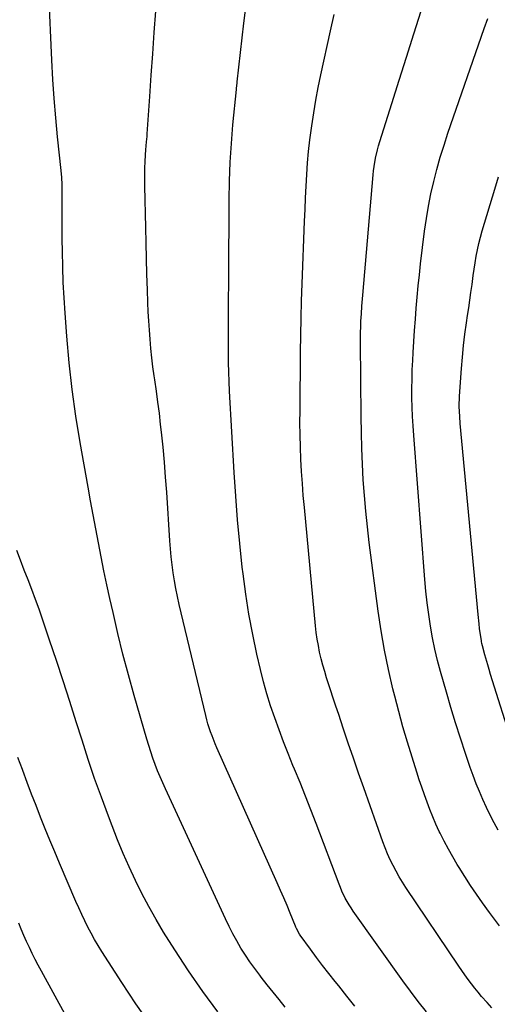
# Model space of a CAD drawing. Units: inches. Extents: x 1885234 to 1889831, y 437867 to 443274.
# Drawn here: x 1889165 to 1889389, y 441128 to 441590 of the extents above; entities that cross this region are included whole.
import ezdxf

# ---------------------------------------------------------------- set-up
doc = ezdxf.new("R2010")
doc.units = ezdxf.units.IN
doc.header["$MEASUREMENT"] = 0
doc.layers.add('7', color=7, linetype='Continuous')
doc.layers.add('8', color=7, linetype='Continuous')

msp = doc.modelspace()

# ---------------------------------------------------------------- linework, layer by layer
at = {"layer": '7', "color": 18}
for points in [[(1889289.02, 441126.4, 1882), (1889286.22, 441129.89, 1882), (1889283.42, 441133.38, 1882), (1889280.65, 441136.89, 1882), (1889277.88, 441140.4, 1882), (1889277.14, 441141.34, 1882), (1889274.81, 441144.43, 1882), (1889272.55, 441147.57, 1882), (1889270.41, 441150.8, 1882), (1889268.35, 441154.07, 1882), (1889266.41, 441157.42, 1882), (1889264.54, 441160.81, 1882), (1889262.78, 441164.26, 1882), (1889261.1, 441167.75, 1882), (1889232.89, 441228.78, 1882), (1889231.62, 441231.62, 1882), (1889230.38, 441234.48, 1882), (1889229.21, 441237.37, 1882), (1889228.08, 441240.28, 1882), (1889227.02, 441243.21, 1882), (1889226, 441246.15, 1882), (1889225.06, 441249.12, 1882), (1889224.16, 441252.11, 1882), (1889218.26, 441272.61, 1882), (1889215.57, 441282.3, 1882), (1889213, 441292.01, 1882), (1889210.61, 441301.77, 1882), (1889208.33, 441311.56, 1882), (1889206.86, 441318.15, 1882), (1889205.44, 441324.67, 1882), (1889204.06, 441331.2, 1882), (1889202.73, 441337.75, 1882), (1889201.45, 441344.3, 1882), (1889200.2, 441350.86, 1882), (1889198.98, 441357.42, 1882), (1889197.78, 441363.99, 1882), (1889196.61, 441370.56, 1882), (1889192.92, 441391.38, 1882), (1889190.91, 441403.84, 1882), (1889189.15, 441416.33, 1882), (1889187.76, 441428.87, 1882), (1889186.63, 441441.45, 1882), (1889185.81, 441452.25, 1882), (1889185.34, 441459.45, 1882), (1889184.96, 441466.65, 1882), (1889184.71, 441473.86, 1882), (1889184.56, 441481.07, 1882), (1889184.49, 441486.96, 1882), (1889184.45, 441491.23, 1882), (1889184.42, 441495.49, 1882), (1889184.41, 441499.76, 1882), (1889184.42, 441504.03, 1882), (1889184.43, 441510.37, 1882), (1889184.4, 441512.56, 1882), (1889184.23, 441515.83, 1882), (1889183.94, 441519.1, 1882), (1889182.28, 441534.9, 1882), (1889181.42, 441543.9, 1882), (1889180.67, 441552.9, 1882), (1889180.08, 441561.92, 1882), (1889179.6, 441570.94, 1882), (1889178.21, 441602.66, 1882)], [(1889321.85, 441126.76, 1884), (1889318.04, 441131.52, 1884), (1889314.22, 441136.29, 1884), (1889312.53, 441138.41, 1884), (1889309.59, 441142.14, 1884), (1889306.68, 441145.89, 1884), (1889303.83, 441149.68, 1884), (1889301, 441153.5, 1884), (1889296.11, 441160.19, 1884), (1889295.77, 441160.69, 1884), (1889294.34, 441163.32, 1884), (1889294.09, 441163.87, 1884), (1889293.86, 441164.42, 1884), (1889291.43, 441170.48, 1884), (1889289.97, 441174.05, 1884), (1889288.48, 441177.62, 1884), (1889286.95, 441181.17, 1884), (1889285.39, 441184.7, 1884), (1889257.06, 441248.14, 1884), (1889256.27, 441249.97, 1884), (1889254.79, 441253.68, 1884), (1889254.1, 441255.56, 1884), (1889252.86, 441259.36, 1884), (1889252.33, 441261.28, 1884), (1889251.83, 441263.22, 1884), (1889239.35, 441315.44, 1884), (1889238.53, 441319.12, 1884), (1889237.77, 441322.83, 1884), (1889237.12, 441326.55, 1884), (1889236.53, 441330.28, 1884), (1889236.05, 441334.03, 1884), (1889235.62, 441337.79, 1884), (1889235.27, 441341.55, 1884), (1889234.98, 441345.32, 1884), (1889233.5, 441368.17, 1884), (1889233, 441375.22, 1884), (1889232.43, 441382.27, 1884), (1889231.77, 441389.31, 1884), (1889231.05, 441396.35, 1884), (1889230.67, 441399.93, 1884), (1889230.06, 441405.16, 1884), (1889229.42, 441410.4, 1884), (1889228.71, 441415.62, 1884), (1889227.95, 441420.84, 1884), (1889227.67, 441422.69, 1884), (1889227.07, 441426.98, 1884), (1889226.53, 441431.28, 1884), (1889226.08, 441435.59, 1884), (1889225.69, 441439.91, 1884), (1889225.37, 441444.23, 1884), (1889225.09, 441448.55, 1884), (1889224.87, 441452.88, 1884), (1889224.69, 441457.21, 1884), (1889224.48, 441463.18, 1884), (1889224.24, 441470.5, 1884), (1889224.02, 441477.81, 1884), (1889223.83, 441485.13, 1884), (1889223.65, 441492.45, 1884), (1889223.22, 441511.76, 1884), (1889223.19, 441514.62, 1884), (1889223.21, 441517.48, 1884), (1889223.29, 441520.34, 1884), (1889223.41, 441523.2, 1884), (1889223.59, 441526.44, 1884), (1889223.76, 441528.92, 1884), (1889224.09, 441532.63, 1884), (1889224.3, 441535.11, 1884), (1889224.39, 441536.35, 1884), (1889225.58, 441553.89, 1884), (1889226.26, 441563.9, 1884), (1889226.96, 441573.91, 1884), (1889227.67, 441583.92, 1884), (1889228.39, 441593.92, 1884)], [(1889355.36, 441124.14, 1886), (1889351.56, 441128.94, 1886), (1889347.86, 441133.83, 1886), (1889344.25, 441138.77, 1886), (1889321.02, 441171.42, 1886), (1889320.01, 441172.91, 1886), (1889319.05, 441174.42, 1886), (1889317.3, 441177.56, 1886), (1889315.75, 441180.82, 1886), (1889315.04, 441182.47, 1886), (1889314.37, 441184.15, 1886), (1889303.59, 441212.5, 1886), (1889301.11, 441218.93, 1886), (1889298.61, 441225.36, 1886), (1889296.05, 441231.76, 1886), (1889293.47, 441238.15, 1886), (1889292.76, 441239.88, 1886), (1889290.54, 441245.41, 1886), (1889288.36, 441250.96, 1886), (1889286.25, 441256.53, 1886), (1889284.19, 441262.12, 1886), (1889282.27, 441267.75, 1886), (1889280.49, 441273.43, 1886), (1889278.91, 441279.16, 1886), (1889277.47, 441284.94, 1886), (1889275.84, 441292.01, 1886), (1889273.84, 441301.37, 1886), (1889272.06, 441310.78, 1886), (1889270.6, 441320.23, 1886), (1889269.34, 441329.73, 1886), (1889268.98, 441332.89, 1886), (1889267.8, 441344, 1886), (1889266.75, 441355.12, 1886), (1889265.9, 441366.26, 1886), (1889265.17, 441377.41, 1886), (1889263.02, 441415.54, 1886), (1889262.8, 441420.04, 1886), (1889262.62, 441424.54, 1886), (1889262.52, 441429.05, 1886), (1889262.46, 441433.56, 1886), (1889262.45, 441438.17, 1886), (1889262.45, 441442.57, 1886), (1889262.47, 441446.98, 1886), (1889262.5, 441451.38, 1886), (1889262.54, 441455.78, 1886), (1889262.57, 441460.19, 1886), (1889262.59, 441464.59, 1886), (1889262.62, 441468.99, 1886), (1889262.78, 441505.39, 1886), (1889262.94, 441514.2, 1886), (1889263.27, 441523, 1886), (1889263.84, 441531.78, 1886), (1889264.58, 441540.56, 1886), (1889266.22, 441557.22, 1886), (1889266.26, 441557.66, 1886), (1889266.59, 441560.3, 1886), (1889266.64, 441560.74, 1886), (1889269.74, 441588.38, 1886), (1889270.65, 441595.68, 1886)], [(1889385.99, 441126.08, 1888), (1889383.81, 441128.47, 1888), (1889381.23, 441131.4, 1888), (1889379.59, 441133.34, 1888), (1889378.01, 441135.33, 1888), (1889376.46, 441137.35, 1888), (1889374.95, 441139.4, 1888), (1889373.46, 441141.46, 1888), (1889372.01, 441143.55, 1888), (1889370.57, 441145.65, 1888), (1889345.75, 441182.52, 1888), (1889344.12, 441185.04, 1888), (1889342.56, 441187.6, 1888), (1889341.09, 441190.22, 1888), (1889339.69, 441192.87, 1888), (1889338.39, 441195.57, 1888), (1889337.16, 441198.3, 1888), (1889336.03, 441201.08, 1888), (1889334.97, 441203.89, 1888), (1889325.98, 441229.25, 1888), (1889323.52, 441236.26, 1888), (1889321.08, 441243.28, 1888), (1889318.69, 441250.32, 1888), (1889316.32, 441257.36, 1888), (1889314.19, 441263.78, 1888), (1889312.91, 441267.62, 1888), (1889311.64, 441271.47, 1888), (1889310.38, 441275.31, 1888), (1889309.12, 441279.16, 1888), (1889308.55, 441280.89, 1888), (1889307.63, 441283.88, 1888), (1889306.76, 441286.9, 1888), (1889305.98, 441289.94, 1888), (1889305.27, 441292.99, 1888), (1889304.66, 441296.07, 1888), (1889304.12, 441299.15, 1888), (1889303.69, 441302.26, 1888), (1889303.34, 441305.37, 1888), (1889298.1, 441360.86, 1888), (1889297.6, 441366.54, 1888), (1889297.16, 441372.22, 1888), (1889296.79, 441377.91, 1888), (1889296.48, 441383.61, 1888), (1889296.25, 441389.3, 1888), (1889296.1, 441395, 1888), (1889296.04, 441400.7, 1888), (1889296.05, 441406.4, 1888), (1889296.32, 441433.8, 1888), (1889296.44, 441441.83, 1888), (1889296.6, 441449.86, 1888), (1889296.82, 441457.89, 1888), (1889297.09, 441465.92, 1888), (1889298.21, 441495.34, 1888), (1889298.43, 441500.81, 1888), (1889298.67, 441506.28, 1888), (1889298.94, 441511.76, 1888), (1889299.22, 441517.23, 1888), (1889299.6, 441522.69, 1888), (1889300.06, 441528.14, 1888), (1889300.68, 441533.58, 1888), (1889301.38, 441539.01, 1888), (1889301.55, 441540.17, 1888), (1889302.48, 441546.17, 1888), (1889303.49, 441552.14, 1888), (1889304.63, 441558.1, 1888), (1889305.85, 441564.04, 1888), (1889310.34, 441584.72, 1888), (1889312.04, 441592.44, 1888)], [(1889389.07, 441209.41, 1892), (1889387.12, 441212.94, 1892), (1889385.25, 441216.51, 1892), (1889383.49, 441220.14, 1892), (1889381.81, 441223.81, 1892), (1889380.23, 441227.52, 1892), (1889378.72, 441231.26, 1892), (1889377.3, 441235.04, 1892), (1889375.95, 441238.84, 1892), (1889373.7, 441245.45, 1892), (1889371.33, 441252.59, 1892), (1889369.04, 441259.76, 1892), (1889366.85, 441266.96, 1892), (1889364.75, 441274.18, 1892), (1889362, 441283.9, 1892), (1889360.6, 441289.17, 1892), (1889359.33, 441294.46, 1892), (1889358.24, 441299.8, 1892), (1889357.28, 441305.16, 1892), (1889357.26, 441305.26, 1892), (1889356.45, 441310.7, 1892), (1889355.73, 441316.15, 1892), (1889355.14, 441321.62, 1892), (1889354.65, 441327.1, 1892), (1889349.41, 441394.81, 1892), (1889349.11, 441399.21, 1892), (1889348.87, 441403.6, 1892), (1889348.7, 441408, 1892), (1889348.59, 441412.41, 1892), (1889348.56, 441416.81, 1892), (1889348.6, 441421.21, 1892), (1889348.74, 441425.61, 1892), (1889348.94, 441430.01, 1892), (1889349.15, 441433.65, 1892), (1889349.46, 441438.88, 1892), (1889349.8, 441444.1, 1892), (1889350.17, 441449.32, 1892), (1889350.57, 441454.54, 1892), (1889351.01, 441459.76, 1892), (1889351.5, 441464.97, 1892), (1889352.05, 441470.17, 1892), (1889352.65, 441475.37, 1892), (1889354.51, 441490.73, 1892), (1889355.33, 441496.58, 1892), (1889356.29, 441502.4, 1892), (1889357.46, 441508.19, 1892), (1889358.77, 441513.95, 1892), (1889360.27, 441519.67, 1892), (1889361.87, 441525.35, 1892), (1889363.63, 441531, 1892), (1889365.48, 441536.61, 1892), (1889382.52, 441585.82, 1892), (1889384.2, 441590.57, 1892)], [(1889395.97, 441249.39, 1894), (1889385.5, 441282.54, 1894), (1889384.8, 441284.83, 1894), (1889384.11, 441287.12, 1894), (1889382.81, 441291.73, 1894), (1889381.65, 441296.02, 1894), (1889381.4, 441297.04, 1894), (1889381.21, 441298.07, 1894), (1889381.15, 441298.42, 1894), (1889380.63, 441302.03, 1894), (1889380.34, 441304.18, 1894), (1889380.07, 441306.33, 1894), (1889379.61, 441310.66, 1894), (1889371.23, 441400.42, 1894), (1889370.98, 441403.6, 1894), (1889370.76, 441408.37, 1894), (1889370.89, 441413.14, 1894), (1889371.79, 441426.17, 1894), (1889372.23, 441431.55, 1894), (1889372.76, 441436.92, 1894), (1889373.42, 441442.27, 1894), (1889374.17, 441447.62, 1894), (1889374.69, 441451.02, 1894), (1889375.24, 441454.66, 1894), (1889375.77, 441458.3, 1894), (1889376.27, 441461.94, 1894), (1889376.76, 441465.58, 1894), (1889377.34, 441469.84, 1894), (1889377.78, 441472.86, 1894), (1889378.25, 441475.88, 1894), (1889378.74, 441478.9, 1894), (1889379.3, 441481.9, 1894), (1889379.94, 441484.88, 1894), (1889380.69, 441487.84, 1894), (1889381.52, 441490.78, 1894), (1889387.42, 441510.42, 1894), (1889389.2, 441516.17, 1894)], [(1889225.96, 441118.17, 1878), (1889219.08, 441127.95, 1878), (1889212.42, 441137.9, 1878), (1889203.02, 441152.49, 1878), (1889201.28, 441155.29, 1878), (1889199.6, 441158.13, 1878), (1889198.01, 441161.03, 1878), (1889196.48, 441163.95, 1878), (1889195.03, 441166.92, 1878), (1889193.62, 441169.91, 1878), (1889192.26, 441172.92, 1878), (1889190.93, 441175.94, 1878), (1889183.27, 441193.9, 1878), (1889180.99, 441199.29, 1878), (1889178.74, 441204.69, 1878), (1889176.53, 441210.1, 1878), (1889174.34, 441215.52, 1878), (1889172.21, 441220.96, 1878), (1889170.1, 441226.42, 1878), (1889168.04, 441231.89, 1878), (1889166.02, 441237.38, 1878), (1889165.84, 441237.88, 1878), (1889163.73, 441243.63, 1878)], [(1889186.69, 441121.47, 1876), (1889174.71, 441143.25, 1876), (1889173.23, 441146, 1876), (1889171.79, 441148.76, 1876), (1889170.41, 441151.55, 1876), (1889169.07, 441154.36, 1876), (1889167.77, 441157.19, 1876), (1889166.51, 441160.04, 1876), (1889165.3, 441162.91, 1876), (1889164.12, 441165.79, 1876)]]:
    msp.add_polyline3d(points, dxfattribs=at)
at = {"layer": '8', "color": 18}
for points in [[(1889389.66, 441164.51, 1890), (1889385, 441170.75, 1890), (1889381.73, 441175.28, 1890), (1889378.86, 441179.37, 1890), (1889376.05, 441183.49, 1890), (1889373.33, 441187.68, 1890), (1889370.68, 441191.91, 1890), (1889369.85, 441193.27, 1890), (1889367.71, 441196.89, 1890), (1889365.65, 441200.54, 1890), (1889363.7, 441204.25, 1890), (1889361.82, 441208.01, 1890), (1889361.41, 441208.86, 1890), (1889359.84, 441212.24, 1890), (1889358.35, 441215.65, 1890), (1889356.96, 441219.1, 1890), (1889355.65, 441222.58, 1890), (1889354.41, 441226.09, 1890), (1889353.2, 441229.61, 1890), (1889352.02, 441233.15, 1890), (1889350.86, 441236.69, 1890), (1889348.61, 441243.73, 1890), (1889346.42, 441250.82, 1890), (1889344.32, 441257.94, 1890), (1889342.37, 441265.1, 1890), (1889340.52, 441272.28, 1890), (1889339.63, 441275.87, 1890), (1889337.56, 441284.9, 1890), (1889335.69, 441293.96, 1890), (1889334.12, 441303.09, 1890), (1889332.76, 441312.25, 1890), (1889328.53, 441344.47, 1890), (1889327.65, 441351.81, 1890), (1889326.87, 441359.17, 1890), (1889326.27, 441366.53, 1890), (1889325.76, 441373.91, 1890), (1889325.4, 441381.3, 1890), (1889325.1, 441388.69, 1890), (1889324.9, 441396.08, 1890), (1889324.78, 441403.47, 1890), (1889324.42, 441438.6, 1890), (1889324.41, 441440.53, 1890), (1889324.43, 441442.47, 1890), (1889324.54, 441446.33, 1890), (1889324.64, 441448.45, 1890), (1889324.85, 441451.93, 1890), (1889325.1, 441455.4, 1890), (1889325.24, 441457.14, 1890), (1889325.53, 441460.61, 1890), (1889330.34, 441517.07, 1890), (1889330.55, 441519.06, 1890), (1889330.8, 441521.05, 1890), (1889331.5, 441524.99, 1890), (1889332.42, 441528.88, 1890), (1889332.95, 441530.81, 1890), (1889333.52, 441532.73, 1890), (1889339.17, 441550.65, 1890), (1889342.6, 441561.52, 1890), (1889346.03, 441572.39, 1890), (1889349.47, 441583.25, 1890), (1889352.93, 441594.12, 1890)], [(1889257.48, 441124.15, 1880), (1889250.41, 441133.62, 1880), (1889243.7, 441143.34, 1880), (1889237.25, 441153.25, 1880), (1889232.06, 441161.56, 1880), (1889228.49, 441167.51, 1880), (1889225.07, 441173.53, 1880), (1889221.86, 441179.67, 1880), (1889218.79, 441185.88, 1880), (1889215.9, 441192.19, 1880), (1889213.11, 441198.53, 1880), (1889210.47, 441204.94, 1880), (1889207.93, 441211.4, 1880), (1889206.15, 441216.05, 1880), (1889202.88, 441224.89, 1880), (1889199.7, 441233.76, 1880), (1889196.68, 441242.69, 1880), (1889193.77, 441251.66, 1880), (1889191.05, 441260.25, 1880), (1889187.98, 441269.87, 1880), (1889184.88, 441279.49, 1880), (1889181.73, 441289.08, 1880), (1889178.54, 441298.67, 1880), (1889175.25, 441308.47, 1880), (1889173.65, 441313.13, 1880), (1889171.99, 441317.78, 1880), (1889170.26, 441322.39, 1880), (1889168.48, 441326.98, 1880), (1889166.68, 441331.57, 1880), (1889164.91, 441336.18, 1880), (1889163.19, 441340.79, 1880)]]:
    msp.add_polyline3d(points, dxfattribs=at)

doc.saveas('drawing.dxf')
